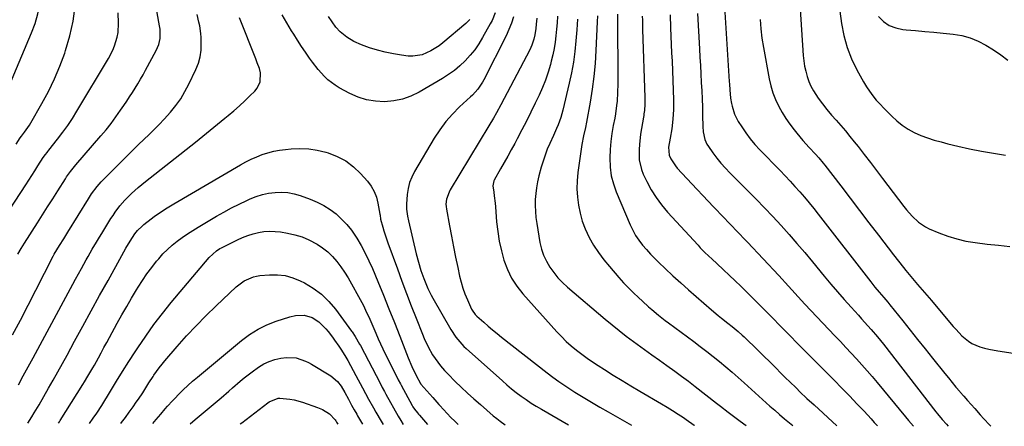
# Model space of a CAD drawing. Units: inches. Extents: x 1820424 to 1825653, y 426277 to 431630.
# Drawn here: x 1822183 to 1822662, y 426286 to 426484 of the extents above; entities that cross this region are included whole.
import ezdxf

# ---------------------------------------------------------------- set-up
doc = ezdxf.new("R2010")
doc.units = ezdxf.units.IN
doc.header["$MEASUREMENT"] = 0
doc.layers.add('7', color=7, linetype='Continuous')
doc.layers.add('8', color=7, linetype='Continuous')

msp = doc.modelspace()

# ---------------------------------------------------------------- linework, layer by layer
at = {"layer": '7', "color": 18}
for points in [[(1822177.69, 426452.03, 1934), (1822188.48, 426477.46, 1934), (1822190.19, 426482.06, 1934), (1822191.59, 426486.74, 1934), (1822192.55, 426491.53, 1934), (1822193.21, 426496.39, 1934), (1822193.52, 426499.91, 1934), (1822193.67, 426503.06, 1934), (1822193.65, 426506.21, 1934), (1822193.37, 426509.34, 1934), (1822192.92, 426512.46, 1934), (1822192.3, 426515.57, 1934), (1822191.62, 426518.67, 1934), (1822190.86, 426521.75, 1934), (1822190.04, 426524.81, 1934), (1822187.3, 426534.61, 1934), (1822185.06, 426542.57, 1934), (1822182.82, 426550.52, 1934), (1822180.57, 426558.47, 1934)], [(1822561.35, 426509.04, 1922), (1822564.14, 426466.4, 1922), (1822564.4, 426463.83, 1922), (1822564.76, 426461.28, 1922), (1822565.29, 426458.76, 1922), (1822565.94, 426456.26, 1922), (1822566.78, 426453.83, 1922), (1822567.78, 426451.48, 1922), (1822569.01, 426449.23, 1922), (1822571.42, 426445.63, 1922), (1822573.46, 426442.86, 1922), (1822575.57, 426440.14, 1922), (1822577.78, 426437.5, 1922), (1822580.05, 426434.91, 1922), (1822582.35, 426432.34, 1922), (1822584.6, 426429.74, 1922), (1822586.8, 426427.09, 1922), (1822588.96, 426424.4, 1922), (1822590.76, 426422.12, 1922), (1822593.78, 426418.26, 1922), (1822596.79, 426414.4, 1922), (1822599.78, 426410.51, 1922), (1822602.75, 426406.61, 1922), (1822613.09, 426392.95, 1922), (1822614.38, 426391.32, 1922), (1822617.13, 426388.21, 1922), (1822620.14, 426385.37, 1922), (1822623.54, 426383.1, 1922), (1822625.39, 426382.18, 1922), (1822630.09, 426380.18, 1922), (1822634.4, 426378.55, 1922), (1822638.79, 426377.17, 1922), (1822643.27, 426376.17, 1922), (1822647.82, 426375.41, 1922), (1822653.69, 426374.7, 1922), (1822659.13, 426374.1, 1922), (1822664.58, 426373.59, 1922)], [(1822180.95, 426423.31, 1936), (1822182.93, 426426.36, 1936), (1822183.57, 426427.19, 1936), (1822185.1, 426429.18, 1936), (1822187.42, 426432.54, 1936), (1822188.12, 426433.71, 1936), (1822193.47, 426443.07, 1936), (1822196.65, 426449.01, 1936), (1822199.6, 426455.06, 1936), (1822202.22, 426461.26, 1936), (1822204.6, 426467.57, 1936), (1822205.05, 426468.86, 1936), (1822207.13, 426475.95, 1936), (1822208.75, 426483.12, 1936), (1822209.68, 426490.41, 1936)], [(1822526.01, 426487.61, 1926), (1822528.12, 426453.84, 1926), (1822528.21, 426452.49, 1926), (1822528.37, 426449.79, 1926), (1822528.72, 426445.75, 1926), (1822529.18, 426443.09, 1926), (1822529.46, 426441.74, 1926), (1822530.63, 426437.87, 1926), (1822532.49, 426434.29, 1926), (1822534.13, 426431.71, 1926), (1822536.14, 426428.77, 1926), (1822538.26, 426425.92, 1926), (1822540.55, 426423.2, 1926), (1822542.96, 426420.57, 1926), (1822552.81, 426410.44, 1926), (1822555.25, 426407.9, 1926), (1822557.67, 426405.33, 1926), (1822560.06, 426402.73, 1926), (1822562.42, 426400.11, 1926), (1822564.74, 426397.45, 1926), (1822567.02, 426394.76, 1926), (1822569.24, 426392.03, 1926), (1822571.43, 426389.26, 1926), (1822596.94, 426356.28, 1926), (1822598.99, 426353.71, 1926), (1822601.12, 426351.21, 1926), (1822603.29, 426348.74, 1926), (1822605.33, 426346.38, 1926), (1822606.31, 426345.17, 1926), (1822612.54, 426337.29, 1926), (1822616.14, 426332.74, 1926), (1822619.75, 426328.2, 1926), (1822623.38, 426323.68, 1926), (1822627.03, 426319.16, 1926), (1822633, 426311.77, 1926), (1822634.81, 426309.55, 1926), (1822636.63, 426307.34, 1926), (1822638.45, 426305.14, 1926), (1822640.29, 426302.95, 1926), (1822640.53, 426302.67, 1926), (1822642.27, 426300.63, 1926), (1822644.02, 426298.61, 1926), (1822645.79, 426296.61, 1926), (1822647.57, 426294.62, 1926), (1822650.26, 426291.64, 1926), (1822652.07, 426289.69, 1926), (1822654.78, 426286.77, 1926), (1822655.44, 426286.02, 1926)], [(1822169.65, 426379.13, 1938), (1822185.61, 426403.51, 1938), (1822187.11, 426405.81, 1938), (1822188.6, 426408.1, 1938), (1822190.08, 426410.4, 1938), (1822191.56, 426412.71, 1938), (1822194.17, 426416.78, 1938), (1822195.27, 426418.32, 1938), (1822196.05, 426419.31, 1938), (1822196.43, 426419.81, 1938), (1822196.82, 426420.31, 1938), (1822201.17, 426425.8, 1938), (1822203.67, 426429.09, 1938), (1822206.08, 426432.43, 1938), (1822208.36, 426435.87, 1938), (1822210.56, 426439.37, 1938), (1822225.94, 426464.96, 1938), (1822228.02, 426468.98, 1938), (1822228.86, 426471.08, 1938), (1822230.15, 426475.41, 1938), (1822230.56, 426477.62, 1938), (1822230.82, 426482.12, 1938), (1822230.71, 426487.23, 1938)], [(1822179.23, 426330.45, 1942), (1822183.03, 426337.7, 1942), (1822186.79, 426344.97, 1942), (1822190.54, 426352.25, 1942), (1822199.03, 426368.82, 1942), (1822199.53, 426369.75, 1942), (1822202.1, 426373.94, 1942), (1822204.15, 426377.21, 1942), (1822205.16, 426378.85, 1942), (1822206.17, 426380.5, 1942), (1822216.12, 426396.72, 1942), (1822217.72, 426399.19, 1942), (1822220.37, 426402.72, 1942), (1822222.3, 426404.93, 1942), (1822223.32, 426405.98, 1942), (1822235.59, 426418.24, 1942), (1822238.08, 426420.71, 1942), (1822240.59, 426423.16, 1942), (1822243.11, 426425.59, 1942), (1822245.65, 426428, 1942), (1822248.17, 426430.44, 1942), (1822250.63, 426432.92, 1942), (1822253.03, 426435.47, 1942), (1822256.15, 426438.95, 1942), (1822258.7, 426442.11, 1942), (1822261.07, 426445.39, 1942), (1822263.15, 426448.86, 1942), (1822265.05, 426452.46, 1942), (1822268.5, 426459.69, 1942), (1822269.69, 426462.75, 1942), (1822270.57, 426465.87, 1942), (1822270.98, 426469.09, 1942), (1822271.08, 426472.37, 1942), (1822270.95, 426475.28, 1942), (1822270.82, 426477.15, 1942), (1822270.32, 426480.86, 1942), (1822269.96, 426482.7, 1942), (1822269.11, 426486.35, 1942)], [(1822182.06, 426306.27, 1944), (1822184.44, 426310.63, 1944), (1822186.81, 426314.99, 1944), (1822189.18, 426319.36, 1944), (1822208.5, 426355.11, 1944), (1822209.89, 426357.67, 1944), (1822211.29, 426360.23, 1944), (1822212.71, 426362.79, 1944), (1822215.03, 426366.95, 1944), (1822216, 426368.69, 1944), (1822217.99, 426372.15, 1944), (1822220.01, 426375.58, 1944), (1822221.04, 426377.29, 1944), (1822223.14, 426380.68, 1944), (1822227.14, 426387.06, 1944), (1822228.17, 426388.64, 1944), (1822229.23, 426390.2, 1944), (1822231.47, 426393.24, 1944), (1822233.9, 426396.12, 1944), (1822237.08, 426399.28, 1944), (1822240.43, 426402.26, 1944), (1822242.15, 426403.7, 1944), (1822243.9, 426405.11, 1944), (1822268.29, 426424.36, 1944), (1822271.9, 426427.22, 1944), (1822275.49, 426430.1, 1944), (1822279.06, 426433.01, 1944), (1822282.61, 426435.93, 1944), (1822284.23, 426437.26, 1944), (1822286.94, 426439.56, 1944), (1822289.61, 426441.91, 1944), (1822292.22, 426444.32, 1944), (1822294.79, 426446.78, 1944), (1822297.23, 426449.17, 1944), (1822298.33, 426450.55, 1944), (1822299.68, 426453.69, 1944), (1822299.88, 426458.08, 1944), (1822299.49, 426460.07, 1944), (1822298.34, 426462.95, 1944), (1822297.57, 426464.87, 1944), (1822289.69, 426484.73, 1944)], [(1822414.1, 426487.19, 1946), (1822412.65, 426483.55, 1946), (1822411.75, 426481.79, 1946), (1822408.04, 426475.2, 1946), (1822406.18, 426472.19, 1946), (1822404.17, 426469.28, 1946), (1822401.95, 426466.54, 1946), (1822399.57, 426463.91, 1946), (1822397, 426461.48, 1946), (1822394.31, 426459.2, 1946), (1822391.44, 426457.14, 1946), (1822388.45, 426455.24, 1946), (1822377.17, 426448.68, 1946), (1822373.16, 426446.74, 1946), (1822369.04, 426445.23, 1946), (1822364.74, 426444.36, 1946), (1822360.32, 426443.91, 1946), (1822355.88, 426444.16, 1946), (1822351.56, 426444.84, 1946), (1822347.4, 426446.2, 1946), (1822343.34, 426448.01, 1946), (1822338.23, 426450.78, 1946), (1822336.3, 426451.95, 1946), (1822332.72, 426454.67, 1946), (1822331.07, 426456.22, 1946), (1822328.04, 426459.59, 1946), (1822325.25, 426463.17, 1946), (1822323.82, 426465.16, 1946), (1822321.81, 426468.02, 1946), (1822319.84, 426470.9, 1946), (1822317.93, 426473.84, 1946), (1822316.07, 426476.8, 1946), (1822315.04, 426478.48, 1946), (1822312.73, 426482.32, 1946), (1822310.46, 426486.18, 1946)], [(1822401.81, 426483.91, 1948), (1822399.84, 426481.99, 1948), (1822388.72, 426472.69, 1948), (1822386.85, 426471.24, 1948), (1822382.88, 426468.71, 1948), (1822378.59, 426466.83, 1948), (1822374.09, 426466.11, 1948), (1822371.76, 426466.2, 1948), (1822368.52, 426466.61, 1948), (1822364.57, 426467.23, 1948), (1822360.66, 426468.01, 1948), (1822356.8, 426469.04, 1948), (1822352.99, 426470.23, 1948), (1822349.13, 426471.57, 1948), (1822345.36, 426473.2, 1948), (1822341.87, 426475.34, 1948), (1822338.68, 426477.93, 1948), (1822336.66, 426480.27, 1948), (1822334.84, 426482.81, 1948), (1822333.08, 426485.38, 1948)], [(1822423.12, 426485.32, 1944), (1822422.07, 426482.18, 1944), (1822420.82, 426479.11, 1944), (1822419.43, 426476.1, 1944), (1822408.67, 426454.6, 1944), (1822408.03, 426453.43, 1944), (1822405.76, 426450.15, 1944), (1822403.03, 426447.2, 1944), (1822402.07, 426446.27, 1944), (1822396.78, 426441.41, 1944), (1822393.32, 426437.94, 1944), (1822390.08, 426434.28, 1944), (1822387.18, 426430.36, 1944), (1822384.49, 426426.25, 1944), (1822374.84, 426409.93, 1944), (1822373.51, 426407.3, 1944), (1822372.44, 426404.59, 1944), (1822371.74, 426401.76, 1944), (1822371.3, 426398.85, 1944), (1822370.94, 426394.07, 1944), (1822370.99, 426391.74, 1944), (1822371.46, 426388.26, 1944), (1822371.94, 426385.98, 1944), (1822375.7, 426370.02, 1944), (1822376.76, 426365.93, 1944), (1822377.98, 426361.89, 1944), (1822379.38, 426357.89, 1944), (1822380.71, 426354.64, 1944), (1822381.44, 426353.04, 1944), (1822383.02, 426349.9, 1944), (1822383.86, 426348.36, 1944), (1822392.5, 426333.17, 1944), (1822394.98, 426329.4, 1944), (1822397.9, 426325.96, 1944), (1822398.96, 426324.9, 1944), (1822400.06, 426323.87, 1944), (1822417.63, 426308.07, 1944), (1822419.84, 426306.14, 1944), (1822422.1, 426304.26, 1944), (1822424.42, 426302.44, 1944), (1822426.77, 426300.68, 1944), (1822429.18, 426298.98, 1944), (1822431.62, 426297.35, 1944), (1822434.12, 426295.79, 1944), (1822436.64, 426294.28, 1944), (1822449.84, 426286.68, 1944)], [(1822434.41, 426484.64, 1942), (1822434.12, 426481.63, 1942), (1822433.91, 426479.55, 1942), (1822433.49, 426476.44, 1942), (1822433, 426474.4, 1942), (1822432.03, 426471.56, 1942), (1822431.52, 426470.39, 1942), (1822430.96, 426469.24, 1942), (1822416.92, 426442.4, 1942), (1822414.8, 426438.51, 1942), (1822413.31, 426435.96, 1942), (1822411.04, 426432.15, 1942), (1822392.29, 426401.05, 1942), (1822391.71, 426399.97, 1942), (1822390.48, 426396.54, 1942), (1822390.18, 426394.13, 1942), (1822390.23, 426392.92, 1942), (1822390.38, 426391.71, 1942), (1822391.88, 426383.55, 1942), (1822392.84, 426378.47, 1942), (1822393.82, 426373.4, 1942), (1822394.86, 426368.33, 1942), (1822395.92, 426363.28, 1942), (1822396.8, 426359.15, 1942), (1822397.54, 426356.19, 1942), (1822398.4, 426353.27, 1942), (1822399.44, 426350.41, 1942), (1822400.6, 426347.58, 1942), (1822402.67, 426342.97, 1942), (1822402.9, 426342.49, 1942), (1822404.46, 426340.38, 1942), (1822405.22, 426339.65, 1942), (1822408.64, 426336.63, 1942), (1822410.76, 426334.79, 1942), (1822412.9, 426332.97, 1942), (1822415.08, 426331.19, 1942), (1822417.27, 426329.44, 1942), (1822439.46, 426312.02, 1942), (1822442.26, 426309.89, 1942), (1822445.1, 426307.82, 1942), (1822448.01, 426305.84, 1942), (1822450.96, 426303.92, 1942), (1822452.96, 426302.65, 1942), (1822456.95, 426300.17, 1942), (1822460.97, 426297.73, 1942), (1822465.03, 426295.35, 1942), (1822469.11, 426293.02, 1942), (1822480.53, 426286.58, 1942)], [(1822454.18, 426484.12, 1938), (1822454, 426481.57, 1938), (1822453.81, 426479.01, 1938), (1822453.41, 426473.66, 1938), (1822452.89, 426468.44, 1938), (1822452.21, 426463.25, 1938), (1822451.29, 426458.1, 1938), (1822450.21, 426452.97, 1938), (1822447.13, 426439.85, 1938), (1822446.11, 426436.22, 1938), (1822444.8, 426432.68, 1938), (1822444.06, 426430.93, 1938), (1822442.53, 426427.47, 1938), (1822440.75, 426423.63, 1938), (1822439.53, 426420.83, 1938), (1822438.42, 426417.99, 1938), (1822437.45, 426415.09, 1938), (1822436.58, 426412.16, 1938), (1822435.42, 426407.84, 1938), (1822434.76, 426404.99, 1938), (1822434.22, 426402.12, 1938), (1822433.87, 426399.23, 1938), (1822433.65, 426396.31, 1938), (1822433.61, 426393.39, 1938), (1822433.7, 426390.47, 1938), (1822433.98, 426387.56, 1938), (1822434.38, 426384.66, 1938), (1822435.95, 426375.42, 1938), (1822436.69, 426372.27, 1938), (1822437.69, 426369.22, 1938), (1822439.06, 426366.32, 1938), (1822440.7, 426363.49, 1938), (1822442.64, 426360.84, 1938), (1822444.7, 426358.31, 1938), (1822446.97, 426355.96, 1938), (1822449.38, 426353.73, 1938), (1822467.68, 426338.16, 1938), (1822471.05, 426335.36, 1938), (1822474.45, 426332.6, 1938), (1822477.92, 426329.92, 1938), (1822481.43, 426327.29, 1938), (1822483.28, 426325.93, 1938), (1822486.87, 426323.32, 1938), (1822490.46, 426320.72, 1938), (1822494.07, 426318.14, 1938), (1822497.69, 426315.58, 1938), (1822501.55, 426312.82, 1938), (1822504.88, 426310.39, 1938), (1822508.17, 426307.91, 1938), (1822511.44, 426305.4, 1938), (1822521.9, 426297.23, 1938), (1822523.8, 426295.76, 1938), (1822527.6, 426292.83, 1938), (1822529.51, 426291.38, 1938), (1822533.36, 426288.51, 1938), (1822536.3, 426286.4, 1938)], [(1822463.96, 426485.83, 1936), (1822463.83, 426482.84, 1936), (1822463.18, 426468.89, 1936), (1822462.76, 426462.58, 1936), (1822462.19, 426456.3, 1936), (1822461.36, 426450.04, 1936), (1822460.37, 426443.8, 1936), (1822458.64, 426434.09, 1936), (1822458.09, 426431.35, 1936), (1822457.08, 426427.29, 1936), (1822456.31, 426423.18, 1936), (1822454.42, 426409.52, 1936), (1822454.05, 426405.54, 1936), (1822453.92, 426401.56, 1936), (1822454.15, 426397.58, 1936), (1822454.62, 426393.61, 1936), (1822455.46, 426389.7, 1936), (1822456.53, 426385.87, 1936), (1822457.96, 426382.17, 1936), (1822459.94, 426377.95, 1936), (1822462.07, 426374.18, 1936), (1822464.38, 426370.53, 1936), (1822466.96, 426367.06, 1936), (1822469.71, 426363.7, 1936), (1822474.4, 426358.39, 1936), (1822476.68, 426355.89, 1936), (1822479.01, 426353.43, 1936), (1822481.41, 426351.04, 1936), (1822483.85, 426348.7, 1936), (1822485.78, 426346.92, 1936), (1822488.85, 426344.13, 1936), (1822490.42, 426342.78, 1936), (1822493.62, 426340.13, 1936), (1822496.88, 426337.57, 1936), (1822498.54, 426336.32, 1936), (1822510.77, 426327.26, 1936), (1822513.95, 426324.87, 1936), (1822517.11, 426322.44, 1936), (1822520.23, 426319.97, 1936), (1822523.33, 426317.47, 1936), (1822526.39, 426314.92, 1936), (1822529.43, 426312.34, 1936), (1822532.43, 426309.73, 1936), (1822535.42, 426307.09, 1936), (1822547.87, 426295.89, 1936), (1822550.23, 426293.8, 1936), (1822552.61, 426291.73, 1936), (1822555.01, 426289.69, 1936), (1822557.44, 426287.68, 1936), (1822559.08, 426286.33, 1936)], [(1822473.63, 426486.65, 1934), (1822473.79, 426452.64, 1934), (1822473.72, 426448.46, 1934), (1822473.46, 426444.28, 1934), (1822473.25, 426442.2, 1934), (1822472.68, 426438.06, 1934), (1822472.31, 426436, 1934), (1822471.61, 426432.36, 1934), (1822470.96, 426428.47, 1934), (1822470.44, 426424.57, 1934), (1822470.13, 426420.65, 1934), (1822469.94, 426416.71, 1934), (1822470.11, 426412.05, 1934), (1822470.63, 426407.96, 1934), (1822471.66, 426403.97, 1934), (1822473.04, 426400.05, 1934), (1822479.83, 426384.09, 1934), (1822481.08, 426381.47, 1934), (1822482.47, 426378.94, 1934), (1822484.08, 426376.53, 1934), (1822485.84, 426374.22, 1934), (1822487.74, 426372.01, 1934), (1822489.69, 426369.85, 1934), (1822491.73, 426367.76, 1934), (1822493.82, 426365.72, 1934), (1822496.96, 426362.77, 1934), (1822500.69, 426359.31, 1934), (1822504.44, 426355.89, 1934), (1822508.22, 426352.5, 1934), (1822512.04, 426349.15, 1934), (1822519.41, 426342.76, 1934), (1822522.7, 426339.98, 1934), (1822524.37, 426338.62, 1934), (1822527.42, 426336.24, 1934), (1822529.45, 426334.62, 1934), (1822532.45, 426332.13, 1934), (1822534.37, 426330.39, 1934), (1822535.32, 426329.5, 1934), (1822542.11, 426322.92, 1934), (1822544.95, 426320.15, 1934), (1822547.78, 426317.36, 1934), (1822550.6, 426314.57, 1934), (1822553.41, 426311.76, 1934), (1822555.67, 426309.5, 1934), (1822557.35, 426307.82, 1934), (1822560.74, 426304.51, 1934), (1822562.45, 426302.86, 1934), (1822565.9, 426299.61, 1934), (1822569.39, 426296.4, 1934), (1822580.49, 426286.26, 1934)], [(1822485.76, 426485.63, 1932), (1822485.8, 426483.64, 1932), (1822485.92, 426479.12, 1932), (1822486.97, 426445.96, 1932), (1822486.99, 426445.17, 1932), (1822486.98, 426442.8, 1932), (1822486.76, 426439.64, 1932), (1822486.56, 426438.06, 1932), (1822486.45, 426437.27, 1932), (1822486.33, 426436.49, 1932), (1822484.96, 426428.12, 1932), (1822484.35, 426423.19, 1932), (1822484.2, 426420.71, 1932), (1822484.27, 426415.76, 1932), (1822485.33, 426411.02, 1932), (1822486.24, 426408.74, 1932), (1822487.99, 426405.09, 1932), (1822490.11, 426401.13, 1932), (1822492.45, 426397.31, 1932), (1822495.12, 426393.72, 1932), (1822498, 426390.28, 1932), (1822512.88, 426374.08, 1932), (1822513.97, 426372.92, 1932), (1822516.21, 426370.65, 1932), (1822519.69, 426367.36, 1932), (1822522.03, 426365.19, 1932), (1822525.32, 426362.12, 1932), (1822528.12, 426359.49, 1932), (1822530.91, 426356.84, 1932), (1822533.68, 426354.17, 1932), (1822536.43, 426351.49, 1932), (1822538.23, 426349.71, 1932), (1822541.08, 426346.88, 1932), (1822543.92, 426344.04, 1932), (1822546.75, 426341.18, 1932), (1822549.56, 426338.31, 1932), (1822552.37, 426335.44, 1932), (1822555.19, 426332.58, 1932), (1822558.01, 426329.72, 1932), (1822560.84, 426326.87, 1932), (1822567.99, 426319.69, 1932), (1822571.73, 426315.93, 1932), (1822575.45, 426312.17, 1932), (1822579.17, 426308.4, 1932), (1822582.89, 426304.63, 1932), (1822583.21, 426304.3, 1932), (1822586.74, 426300.67, 1932), (1822590.24, 426297.01, 1932), (1822593.71, 426293.31, 1932), (1822597.14, 426289.59, 1932), (1822598.65, 426287.93, 1932), (1822600.23, 426286.19, 1932)], [(1822512.66, 426486.95, 1928), (1822513.59, 426469.68, 1928), (1822513.81, 426465.62, 1928), (1822514.03, 426461.55, 1928), (1822514.25, 426457.49, 1928), (1822514.48, 426453.29, 1928), (1822514.68, 426449.29, 1928), (1822514.86, 426445.29, 1928), (1822515, 426441.28, 1928), (1822515.13, 426437.28, 1928), (1822515.28, 426431.83, 1928), (1822515.46, 426429.28, 1928), (1822516.21, 426425.53, 1928), (1822517.22, 426423.23, 1928), (1822517.9, 426422.16, 1928), (1822520.13, 426419.07, 1928), (1822522.06, 426416.53, 1928), (1822524.06, 426414.06, 1928), (1822526.18, 426411.7, 1928), (1822528.38, 426409.39, 1928), (1822537.14, 426400.64, 1928), (1822541.24, 426396.48, 1928), (1822545.31, 426392.29, 1928), (1822549.32, 426388.03, 1928), (1822553.29, 426383.74, 1928), (1822557.19, 426379.4, 1928), (1822561.05, 426375.01, 1928), (1822564.84, 426370.56, 1928), (1822568.58, 426366.07, 1928), (1822574.34, 426359.06, 1928), (1822577.53, 426355.23, 1928), (1822580.76, 426351.44, 1928), (1822584.04, 426347.69, 1928), (1822587.35, 426343.98, 1928), (1822590.92, 426340.04, 1928), (1822592.48, 426338.31, 1928), (1822595.59, 426334.85, 1928), (1822597.14, 426333.11, 1928), (1822600.18, 426329.58, 1928), (1822603.09, 426325.95, 1928), (1822628.65, 426293.1, 1928), (1822629.5, 426292.01, 1928), (1822631.71, 426289.36, 1928), (1822633.78, 426287.08, 1928), (1822634.69, 426286.08, 1928)], [(1822543.14, 426483.99, 1924), (1822543.42, 426479.4, 1924), (1822543.97, 426474.83, 1924), (1822544.68, 426470.28, 1924), (1822547.5, 426455.17, 1924), (1822548.3, 426451.73, 1924), (1822549.3, 426448.36, 1924), (1822550.6, 426445.1, 1924), (1822552.24, 426441.6, 1924), (1822553.89, 426438.66, 1924), (1822555.65, 426435.79, 1924), (1822557.59, 426433.03, 1924), (1822559.63, 426430.35, 1924), (1822561.03, 426428.63, 1924), (1822563.96, 426425.15, 1924), (1822567, 426421.76, 1924), (1822570.08, 426418.42, 1924), (1822571.63, 426416.68, 1924), (1822573.87, 426414, 1924), (1822574.59, 426413.09, 1924), (1822582.33, 426402.97, 1924), (1822586.91, 426396.99, 1924), (1822591.49, 426391.02, 1924), (1822596.08, 426385.04, 1924), (1822600.67, 426379.07, 1924), (1822608.11, 426369.39, 1924), (1822610.47, 426366.35, 1924), (1822612.87, 426363.34, 1924), (1822614.08, 426361.85, 1924), (1822616.54, 426358.89, 1924), (1822619.78, 426355.09, 1924), (1822622.02, 426352.46, 1924), (1822624.27, 426349.82, 1924), (1822626.51, 426347.19, 1924), (1822628.74, 426344.55, 1924), (1822637.1, 426334.66, 1924), (1822638.47, 426333.1, 1924), (1822641.37, 426330.12, 1924), (1822644.51, 426327.43, 1924), (1822646.21, 426326.32, 1924), (1822649.98, 426324.73, 1924), (1822652.34, 426324.07, 1924), (1822654.48, 426323.55, 1924), (1822658.81, 426322.72, 1924), (1822673.77, 426320.4, 1924)], [(1822600.65, 426485.41, 1918), (1822603.19, 426482.99, 1918), (1822606, 426481.05, 1918), (1822609.18, 426479.84, 1918), (1822612.62, 426479.12, 1918), (1822614.27, 426478.97, 1918), (1822618.75, 426478.58, 1918), (1822623.23, 426478.18, 1918), (1822627.71, 426477.75, 1918), (1822632.19, 426477.32, 1918), (1822637.02, 426476.84, 1918), (1822641.23, 426476.13, 1918), (1822645.32, 426475.08, 1918), (1822649.24, 426473.49, 1918), (1822653.05, 426471.56, 1918), (1822656.7, 426469.26, 1918), (1822660.26, 426466.83, 1918), (1822663.69, 426464.23, 1918)], [(1822186.69, 426287.52, 1946), (1822188.59, 426290.59, 1946), (1822189.8, 426292.56, 1946), (1822192.19, 426296.53, 1946), (1822194.52, 426300.54, 1946), (1822196.79, 426304.51, 1946), (1822199.06, 426308.52, 1946), (1822201.32, 426312.54, 1946), (1822203.55, 426316.57, 1946), (1822205.76, 426320.61, 1946), (1822209.44, 426327.37, 1946), (1822213.49, 426334.79, 1946), (1822217.55, 426342.21, 1946), (1822221.62, 426349.62, 1946), (1822225.7, 426357.02, 1946), (1822232.35, 426369.06, 1946), (1822234.4, 426372.65, 1946), (1822236.55, 426376.18, 1946), (1822238.82, 426379.64, 1946), (1822240.1, 426381.27, 1946), (1822242.29, 426383.48, 1946), (1822243.09, 426384.14, 1946), (1822246.72, 426386.98, 1946), (1822248.23, 426388.1, 1946), (1822251.31, 426390.24, 1946), (1822254.47, 426392.27, 1946), (1822256.07, 426393.25, 1946), (1822257.69, 426394.21, 1946), (1822290.2, 426413.23, 1946), (1822292.77, 426414.64, 1946), (1822295.38, 426415.96, 1946), (1822298.05, 426417.13, 1946), (1822300.77, 426418.22, 1946), (1822303.55, 426419.12, 1946), (1822306.36, 426419.87, 1946), (1822309.23, 426420.39, 1946), (1822312.13, 426420.77, 1946), (1822314.86, 426421.01, 1946), (1822319.12, 426421.14, 1946), (1822323.36, 426420.97, 1946), (1822327.55, 426420.33, 1946), (1822331.71, 426419.39, 1946), (1822332.82, 426419.07, 1946), (1822337.28, 426417.35, 1946), (1822341.46, 426415.19, 1946), (1822345.2, 426412.34, 1946), (1822348.66, 426409.03, 1946), (1822351.94, 426405.3, 1946), (1822353.75, 426402.85, 1946), (1822355.26, 426400.26, 1946), (1822356.33, 426397.46, 1946), (1822357.1, 426394.52, 1946), (1822358.04, 426389.17, 1946), (1822358.1, 426388.79, 1946), (1822358.39, 426386.87, 1946), (1822359.45, 426382.99, 1946), (1822360.01, 426381.06, 1946), (1822361.24, 426377.24, 1946), (1822361.9, 426375.34, 1946), (1822366.52, 426362.6, 1946), (1822368.74, 426356.57, 1946), (1822370.99, 426350.56, 1946), (1822373.3, 426344.56, 1946), (1822375.65, 426338.58, 1946), (1822378.76, 426330.78, 1946), (1822379.62, 426328.73, 1946), (1822381.51, 426324.71, 1946), (1822383.66, 426320.82, 1946), (1822384.86, 426318.96, 1946), (1822387.57, 426315.45, 1946), (1822389.55, 426313.2, 1946), (1822391.23, 426311.37, 1946), (1822394.73, 426307.86, 1946), (1822397.63, 426305.09, 1946), (1822400.7, 426302.21, 1946), (1822403.8, 426299.37, 1946), (1822406.94, 426296.57, 1946), (1822410.12, 426293.82, 1946), (1822413.22, 426291.18, 1946), (1822414.9, 426289.8, 1946), (1822416.61, 426288.47, 1946), (1822419.05, 426286.78, 1946)], [(1822201.6, 426287.48, 1948), (1822202, 426288.12, 1948), (1822202.44, 426288.82, 1948), (1822213.48, 426306.35, 1948), (1822214.31, 426307.68, 1948), (1822215.94, 426310.36, 1948), (1822218.32, 426314.43, 1948), (1822219.08, 426315.8, 1948), (1822221.03, 426319.36, 1948), (1822222.38, 426321.84, 1948), (1822223.73, 426324.31, 1948), (1822225.08, 426326.78, 1948), (1822226.42, 426329.26, 1948), (1822230.21, 426336.22, 1948), (1822232.47, 426340.31, 1948), (1822234.77, 426344.37, 1948), (1822237.12, 426348.4, 1948), (1822239.52, 426352.42, 1948), (1822240.33, 426353.75, 1948), (1822242.42, 426357.02, 1948), (1822244.61, 426360.23, 1948), (1822246.94, 426363.33, 1948), (1822249.37, 426366.37, 1948), (1822250.38, 426367.58, 1948), (1822252.45, 426369.88, 1948), (1822254.61, 426372.08, 1948), (1822256.92, 426374.13, 1948), (1822259.32, 426376.08, 1948), (1822261.83, 426377.91, 1948), (1822264.38, 426379.68, 1948), (1822266.99, 426381.36, 1948), (1822269.63, 426382.98, 1948), (1822278.54, 426388.25, 1948), (1822282.13, 426390.29, 1948), (1822285.76, 426392.25, 1948), (1822289.45, 426394.09, 1948), (1822293.18, 426395.85, 1948), (1822294.94, 426396.65, 1948), (1822297.86, 426397.8, 1948), (1822300.83, 426398.75, 1948), (1822303.88, 426399.39, 1948), (1822306.99, 426399.83, 1948), (1822310.11, 426399.9, 1948), (1822313.2, 426399.71, 1948), (1822316.24, 426399.13, 1948), (1822319.24, 426398.28, 1948), (1822324.11, 426396.55, 1948), (1822327.48, 426395.15, 1948), (1822330.72, 426393.52, 1948), (1822333.76, 426391.55, 1948), (1822336.67, 426389.36, 1948), (1822339.36, 426386.88, 1948), (1822341.87, 426384.25, 1948), (1822344.13, 426381.4, 1948), (1822346.76, 426377.54, 1948), (1822348.89, 426373.95, 1948), (1822350.9, 426370.3, 1948), (1822352.72, 426366.55, 1948), (1822354.41, 426362.73, 1948), (1822357.01, 426356.44, 1948), (1822359.73, 426349.8, 1948), (1822362.43, 426343.15, 1948), (1822365.09, 426336.49, 1948), (1822367.73, 426329.81, 1948), (1822371.86, 426319.26, 1948), (1822373.61, 426315.08, 1948), (1822375.66, 426310.72, 1948), (1822377.81, 426306.78, 1948), (1822377.91, 426306.65, 1948), (1822377.96, 426306.59, 1948), (1822380.81, 426303.35, 1948), (1822382.29, 426301.67, 1948), (1822383.78, 426299.99, 1948), (1822386.75, 426296.64, 1948), (1822387.25, 426296.07, 1948), (1822389.01, 426294.14, 1948), (1822390.79, 426292.23, 1948), (1822392.62, 426290.36, 1948), (1822394.48, 426288.52, 1948), (1822396.2, 426286.85, 1948)], [(1822231.95, 426287.38, 1952), (1822232.26, 426287.79, 1952), (1822234.17, 426290.36, 1952), (1822236.05, 426292.94, 1952), (1822237.91, 426295.54, 1952), (1822239.45, 426297.69, 1952), (1822240.52, 426299.22, 1952), (1822242.59, 426302.35, 1952), (1822243.58, 426303.93, 1952), (1822245.57, 426307.1, 1952), (1822247.62, 426310.23, 1952), (1822248.02, 426310.83, 1952), (1822250.62, 426314.45, 1952), (1822252, 426316.19, 1952), (1822253.42, 426317.91, 1952), (1822259.42, 426324.88, 1952), (1822263.95, 426329.98, 1952), (1822268.59, 426334.98, 1952), (1822273.38, 426339.83, 1952), (1822278.27, 426344.59, 1952), (1822288.08, 426353.81, 1952), (1822291.99, 426356.76, 1952), (1822296.43, 426358.77, 1952), (1822298.01, 426359.12, 1952), (1822299.62, 426359.36, 1952), (1822304.25, 426359.76, 1952), (1822308.14, 426359.77, 1952), (1822311.95, 426359.36, 1952), (1822315.64, 426358.32, 1952), (1822319.24, 426356.86, 1952), (1822321.26, 426355.83, 1952), (1822325.57, 426353.24, 1952), (1822329.58, 426350.3, 1952), (1822333.13, 426346.82, 1952), (1822336.38, 426342.98, 1952), (1822344.16, 426332.36, 1952), (1822344.47, 426331.93, 1952), (1822345.92, 426329.72, 1952), (1822348.12, 426326.02, 1952), (1822348.52, 426325.26, 1952), (1822358.14, 426306.93, 1952), (1822359.18, 426304.96, 1952), (1822360.24, 426303.01, 1952), (1822360.59, 426302.36, 1952), (1822360.95, 426301.71, 1952), (1822366.91, 426290.96, 1952), (1822368.15, 426288.81, 1952), (1822369.38, 426286.94, 1952)], [(1822247.58, 426287.33, 1954), (1822249.17, 426289.34, 1954), (1822250.24, 426290.67, 1954), (1822251.33, 426291.99, 1954), (1822253.55, 426294.58, 1954), (1822254.69, 426295.85, 1954), (1822257.01, 426298.36, 1954), (1822258.19, 426299.59, 1954), (1822260.13, 426301.58, 1954), (1822262.32, 426303.76, 1954), (1822264.55, 426305.89, 1954), (1822266.85, 426307.95, 1954), (1822269.2, 426309.96, 1954), (1822290.73, 426327.84, 1954), (1822294.63, 426330.72, 1954), (1822298.72, 426333.28, 1954), (1822303.06, 426335.36, 1954), (1822307.58, 426337.12, 1954), (1822314.24, 426339.28, 1954), (1822316.94, 426339.93, 1954), (1822321.09, 426340.07, 1954), (1822325.02, 426338.91, 1954), (1822328.26, 426336.91, 1954), (1822331.66, 426333.44, 1954), (1822332.78, 426332.1, 1954), (1822334.95, 426329.35, 1954), (1822336, 426327.94, 1954), (1822338.01, 426325.07, 1954), (1822338.96, 426323.6, 1954), (1822340.94, 426320.4, 1954), (1822342.35, 426318.03, 1954), (1822343.73, 426315.64, 1954), (1822345.06, 426313.23, 1954), (1822346.36, 426310.8, 1954), (1822349.51, 426304.79, 1954), (1822350.97, 426302.02, 1954), (1822352.46, 426299.28, 1954), (1822354.88, 426294.98, 1954), (1822356.11, 426292.84, 1954), (1822358.61, 426288.59, 1954), (1822359.59, 426286.97, 1954)], [(1822265.71, 426287.27, 1956), (1822268.08, 426289.34, 1956), (1822280.78, 426299.92, 1956), (1822284.51, 426303.1, 1956), (1822286.35, 426304.72, 1956), (1822290.02, 426307.98, 1956), (1822291.9, 426309.56, 1956), (1822295.81, 426312.52, 1956), (1822299.01, 426314.81, 1956), (1822301.52, 426316.34, 1956), (1822304.14, 426317.61, 1956), (1822306.91, 426318.49, 1956), (1822309.79, 426319.11, 1956), (1822312.5, 426319.49, 1956), (1822317.25, 426319.33, 1956), (1822321.81, 426317.78, 1956), (1822323.25, 426317.06, 1956), (1822324.67, 426316.28, 1956), (1822334.22, 426310.51, 1956), (1822337.37, 426307.86, 1956), (1822339.15, 426305.48, 1956), (1822340.98, 426302.39, 1956), (1822342.68, 426299.21, 1956), (1822344.28, 426296.28, 1956), (1822345.51, 426294.08, 1956), (1822346.76, 426291.89, 1956), (1822347.18, 426291.16, 1956), (1822349.56, 426287, 1956)], [(1822290.09, 426287.19, 1958), (1822290.76, 426287.71, 1958), (1822303.44, 426297.46, 1958), (1822304.11, 426297.93, 1958), (1822308.56, 426299.7, 1958), (1822309.36, 426299.69, 1958), (1822314.14, 426299.21, 1958), (1822316.24, 426298.84, 1958), (1822320.36, 426297.69, 1958), (1822327.6, 426295.16, 1958), (1822330.06, 426294.14, 1958), (1822333.53, 426292.13, 1958), (1822336.25, 426289.24, 1958), (1822336.61, 426288.67, 1958), (1822336.95, 426288.1, 1958), (1822337.57, 426287.04, 1958)]]:
    msp.add_polyline3d(points, dxfattribs=at)
at = {"layer": '8', "color": 18}
for points in [[(1822181.79, 426369.74, 1940), (1822183.36, 426372.5, 1940), (1822185.03, 426375.2, 1940), (1822191.37, 426385.05, 1940), (1822193.84, 426388.91, 1940), (1822196.31, 426392.77, 1940), (1822198.76, 426396.64, 1940), (1822201.21, 426400.52, 1940), (1822204.96, 426406.5, 1940), (1822205.54, 426407.38, 1940), (1822207.36, 426409.94, 1940), (1822208.67, 426411.59, 1940), (1822209.34, 426412.4, 1940), (1822210.02, 426413.2, 1940), (1822222.23, 426427.34, 1940), (1822224.75, 426430.36, 1940), (1822227.2, 426433.43, 1940), (1822229.55, 426436.58, 1940), (1822231.83, 426439.78, 1940), (1822233.43, 426442.12, 1940), (1822234.84, 426444.2, 1940), (1822236.22, 426446.3, 1940), (1822237.58, 426448.42, 1940), (1822238.92, 426450.56, 1940), (1822240.22, 426452.71, 1940), (1822241.5, 426454.88, 1940), (1822242.74, 426457.06, 1940), (1822243.95, 426459.27, 1940), (1822249.17, 426468.92, 1940), (1822250.36, 426471.73, 1940), (1822251, 426474.72, 1940), (1822251.01, 426479.32, 1940), (1822250.8, 426480.84, 1940), (1822248.44, 426493.63, 1940)], [(1822580.78, 426496.66, 1920), (1822582.78, 426481.99, 1920), (1822583.92, 426476.11, 1920), (1822585.47, 426470.37, 1920), (1822587.64, 426464.84, 1920), (1822590.23, 426459.44, 1920), (1822593.43, 426453.62, 1920), (1822594.81, 426451.28, 1920), (1822596.29, 426449.02, 1920), (1822597.91, 426446.85, 1920), (1822599.63, 426444.75, 1920), (1822601.46, 426442.73, 1920), (1822603.32, 426440.75, 1920), (1822605.25, 426438.83, 1920), (1822607.22, 426436.96, 1920), (1822609.65, 426434.72, 1920), (1822612.31, 426432.54, 1920), (1822615.11, 426430.58, 1920), (1822618.12, 426428.96, 1920), (1822621.26, 426427.56, 1920), (1822624.54, 426426.41, 1920), (1822627.83, 426425.33, 1920), (1822631.17, 426424.38, 1920), (1822634.53, 426423.51, 1920), (1822639.28, 426422.38, 1920), (1822645.05, 426421.09, 1920), (1822650.84, 426419.89, 1920), (1822656.66, 426418.86, 1920), (1822662.5, 426417.93, 1920)], [(1822444.53, 426485.53, 1940), (1822444.26, 426482.39, 1940), (1822443.98, 426479.24, 1940), (1822443.69, 426476.09, 1940), (1822443.32, 426472.96, 1940), (1822442.84, 426469.85, 1940), (1822442.21, 426466.77, 1940), (1822441.47, 426463.7, 1940), (1822441.04, 426462.1, 1940), (1822439.91, 426458.29, 1940), (1822438.64, 426454.53, 1940), (1822437.17, 426450.84, 1940), (1822435.56, 426447.2, 1940), (1822433.67, 426443.21, 1940), (1822431.56, 426438.85, 1940), (1822429.4, 426434.52, 1940), (1822427.17, 426430.22, 1940), (1822424.89, 426425.95, 1940), (1822423.64, 426423.67, 1940), (1822421.94, 426420.56, 1940), (1822420.23, 426417.46, 1940), (1822418.49, 426414.36, 1940), (1822416.75, 426411.28, 1940), (1822413.66, 426405.83, 1940), (1822413.47, 426405.46, 1940), (1822412.98, 426403.1, 1940), (1822413.46, 426399.98, 1940), (1822413.72, 426398.21, 1940), (1822414.14, 426394.66, 1940), (1822414.3, 426392.88, 1940), (1822414.86, 426385.54, 1940), (1822415.38, 426380.79, 1940), (1822416.11, 426376.07, 1940), (1822417.15, 426371.42, 1940), (1822418.4, 426366.8, 1940), (1822420.09, 426362.37, 1940), (1822422.13, 426358.14, 1940), (1822424.7, 426354.21, 1940), (1822427.62, 426350.48, 1940), (1822444.16, 426332.02, 1940), (1822446.4, 426329.65, 1940), (1822448.71, 426327.36, 1940), (1822451.15, 426325.2, 1940), (1822453.66, 426323.12, 1940), (1822456.26, 426321.14, 1940), (1822458.89, 426319.21, 1940), (1822461.58, 426317.36, 1940), (1822464.3, 426315.56, 1940), (1822467.32, 426313.63, 1940), (1822471.59, 426310.94, 1940), (1822475.89, 426308.28, 1940), (1822480.23, 426305.67, 1940), (1822484.58, 426303.11, 1940), (1822495.11, 426297, 1940), (1822497.82, 426295.38, 1940), (1822500.52, 426293.72, 1940), (1822503.17, 426291.99, 1940), (1822505.79, 426290.22, 1940), (1822507.07, 426289.34, 1940), (1822510.99, 426286.6, 1940), (1822511.15, 426286.48, 1940)], [(1822499.27, 426486.29, 1930), (1822499.53, 426479.99, 1930), (1822499.71, 426475.93, 1930), (1822499.88, 426471.88, 1930), (1822500.05, 426467.82, 1930), (1822500.22, 426463.77, 1930), (1822500.82, 426449.56, 1930), (1822500.94, 426444.84, 1930), (1822500.92, 426440.11, 1930), (1822500.66, 426435.4, 1930), (1822500.1, 426430.8, 1930), (1822499.35, 426426.23, 1930), (1822498.52, 426421.77, 1930), (1822498.83, 426418, 1930), (1822499.66, 426416.2, 1930), (1822501.89, 426412.73, 1930), (1822502.78, 426411.68, 1930), (1822509.94, 426403.97, 1930), (1822512.54, 426401.17, 1930), (1822515.16, 426398.38, 1930), (1822517.78, 426395.6, 1930), (1822520.42, 426392.83, 1930), (1822521.96, 426391.21, 1930), (1822523.83, 426389.26, 1930), (1822525.71, 426387.3, 1930), (1822527.58, 426385.35, 1930), (1822529.46, 426383.41, 1930), (1822531.33, 426381.46, 1930), (1822533.21, 426379.5, 1930), (1822535.07, 426377.54, 1930), (1822536.93, 426375.58, 1930), (1822552.17, 426359.38, 1930), (1822553.78, 426357.66, 1930), (1822555.37, 426355.94, 1930), (1822558.53, 426352.46, 1930), (1822561.69, 426348.97, 1930), (1822563.29, 426347.25, 1930), (1822564.9, 426345.53, 1930), (1822579.53, 426330.03, 1930), (1822582.16, 426327.23, 1930), (1822584.78, 426324.43, 1930), (1822587.4, 426321.62, 1930), (1822590.01, 426318.8, 1930), (1822592.59, 426315.96, 1930), (1822595.14, 426313.09, 1930), (1822597.65, 426310.19, 1930), (1822600.13, 426307.26, 1930), (1822613.93, 426290.66, 1930), (1822615.41, 426288.88, 1930), (1822617.7, 426286.14, 1930)], [(1822216.75, 426287.43, 1950), (1822218.53, 426289.92, 1950), (1822220.23, 426292.34, 1950), (1822222.63, 426296.08, 1950), (1822226.91, 426303.16, 1950), (1822229.84, 426307.95, 1950), (1822232.8, 426312.72, 1950), (1822235.81, 426317.47, 1950), (1822238.85, 426322.19, 1950), (1822240.2, 426324.26, 1950), (1822244.03, 426329.92, 1950), (1822248, 426335.49, 1950), (1822252.17, 426340.91, 1950), (1822256.48, 426346.23, 1950), (1822274.94, 426368.24, 1950), (1822278.51, 426371.45, 1950), (1822280.14, 426372.47, 1950), (1822280.99, 426372.93, 1950), (1822288.71, 426376.82, 1950), (1822291.18, 426377.94, 1950), (1822293.7, 426378.93, 1950), (1822296.29, 426379.72, 1950), (1822298.92, 426380.37, 1950), (1822301.6, 426380.77, 1950), (1822304.28, 426380.98, 1950), (1822306.97, 426380.88, 1950), (1822309.65, 426380.59, 1950), (1822313.08, 426380.03, 1950), (1822316.65, 426379.24, 1950), (1822320.13, 426378.2, 1950), (1822323.47, 426376.78, 1950), (1822327.46, 426374.66, 1950), (1822330.15, 426372.88, 1950), (1822332.67, 426370.91, 1950), (1822334.96, 426368.66, 1950), (1822337.09, 426366.24, 1950), (1822339.03, 426363.63, 1950), (1822340.88, 426360.97, 1950), (1822342.61, 426358.22, 1950), (1822344.25, 426355.42, 1950), (1822347.68, 426349.22, 1950), (1822349.98, 426344.84, 1950), (1822351.05, 426342.61, 1950), (1822353.08, 426338.09, 1950), (1822355.05, 426333.55, 1950), (1822356.03, 426331.27, 1950), (1822357.24, 426328.52, 1950), (1822358.33, 426326.11, 1950), (1822359.47, 426323.72, 1950), (1822360.64, 426321.33, 1950), (1822366.78, 426309.08, 1950), (1822366.98, 426308.69, 1950), (1822368.01, 426306.74, 1950), (1822368.22, 426306.35, 1950), (1822368.43, 426305.96, 1950), (1822373.69, 426296.21, 1950), (1822374.08, 426295.51, 1950), (1822374.83, 426294.4, 1950), (1822376.33, 426292.51, 1950), (1822376.81, 426291.95, 1950), (1822377.3, 426291.39, 1950), (1822381.27, 426286.9, 1950)]]:
    msp.add_polyline3d(points, dxfattribs=at)

doc.saveas('drawing.dxf')
